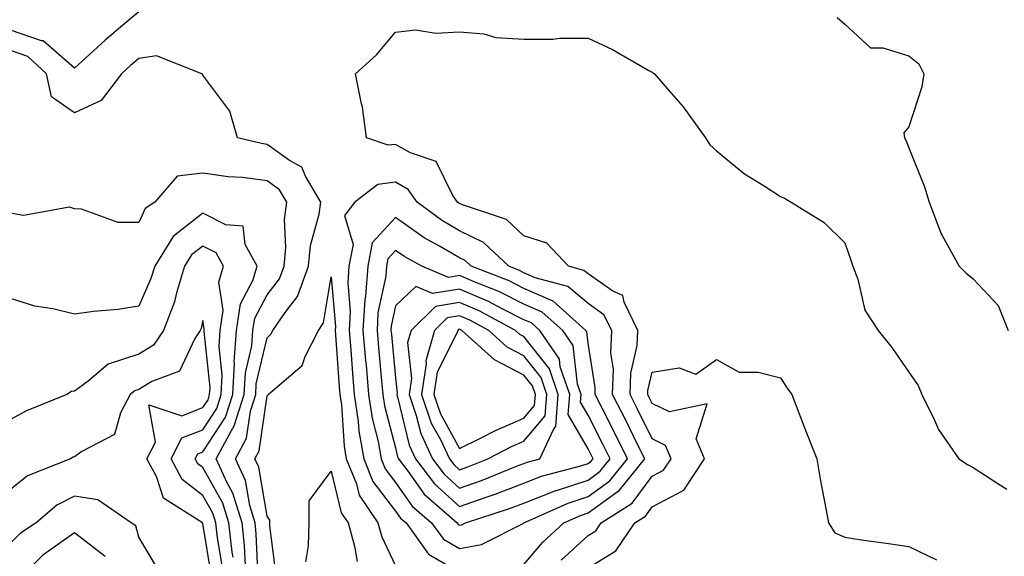
# Model space of a CAD drawing. Units: inches. Extents: x 1039763 to 1042403, y 7205498 to 7208138.
# Drawn here: x 1040510 to 1040663, y 7205627 to 7205710 of the extents above; entities that cross this region are included whole.
import ezdxf

# ---------------------------------------------------------------- set-up
doc = ezdxf.new("R2010")
doc.units = ezdxf.units.IN
doc.header["$MEASUREMENT"] = 0
doc.layers.add('Contour_10397205', color=7, linetype='Continuous', true_color=0x188740)

msp = doc.modelspace()

# ---------------------------------------------------------------- linework, layer by layer
at = {"layer": 'Contour_10397205'}
for points in [[(1040528.05, 7205711.59, 3017), (1040525.9, 7205709.77, 3017), (1040522.8, 7205707.17, 3017), (1040518.05, 7205702.78, 3017), (1040513.17, 7205707.04, 3017), (1040512.91, 7205707.06, 3017), (1040508.05, 7205708.74, 3017)], [(1040636.84, 7205710.71, 3018), (1040638.05, 7205709.63, 3018), (1040642.07, 7205705.94, 3018), (1040643.99, 7205705.98, 3018), (1040648.05, 7205704.69, 3018), (1040649.59, 7205703.46, 3018), (1040650.37, 7205701.92, 3018), (1040650.06, 7205699.91, 3018), (1040648.05, 7205693.64, 3018), (1040647.27, 7205692.7, 3018), (1040647.35, 7205691.92, 3018), (1040647.6, 7205691.47, 3018), (1040648.05, 7205690.4, 3018), (1040650.45, 7205684.32, 3018), (1040651.19, 7205681.92, 3018), (1040653.09, 7205676.96, 3018), (1040653.23, 7205676.74, 3018), (1040655.86, 7205671.92, 3018), (1040656.96, 7205670.83, 3018), (1040658.05, 7205669.99, 3018), (1040661.96, 7205665.83, 3018), (1040663.52, 7205661.92, 3018)], [(1040593.87, 7205626.1, 3017), (1040598.05, 7205629.95, 3017), (1040599.28, 7205630.69, 3017), (1040600.1, 7205631.92, 3017), (1040604.94, 7205635.03, 3017), (1040608.05, 7205639.21, 3017), (1040609.83, 7205640.14, 3017), (1040610.98, 7205641.92, 3017), (1040610.14, 7205644.01, 3017), (1040608.05, 7205645.05, 3017), (1040605.78, 7205649.65, 3017), (1040604.63, 7205651.92, 3017), (1040604.73, 7205655.24, 3017), (1040605.73, 7205659.6, 3017), (1040605.82, 7205661.92, 3017), (1040603.66, 7205666.31, 3017), (1040603.48, 7205667.35, 3017), (1040601.92, 7205668.05, 3017), (1040598.05, 7205670.73, 3017), (1040597.41, 7205671.28, 3017), (1040595, 7205671.92, 3017), (1040591.64, 7205675.51, 3017), (1040588.05, 7205676.67, 3017), (1040585.34, 7205679.21, 3017), (1040578.48, 7205681.49, 3017), (1040578.05, 7205681.71, 3017), (1040577.91, 7205681.78, 3017), (1040577.72, 7205681.92, 3017), (1040577.01, 7205682.96, 3017), (1040574.38, 7205688.25, 3017), (1040570.37, 7205689.6, 3017), (1040568.05, 7205690.92, 3017), (1040566.9, 7205690.77, 3017), (1040563.54, 7205691.92, 3017), (1040562.91, 7205696.78, 3017), (1040562.74, 7205697.23, 3017), (1040561.8, 7205701.92, 3017), (1040565.08, 7205704.89, 3017), (1040568.05, 7205708.42, 3017), (1040571.19, 7205708.78, 3017), (1040574.36, 7205708.23, 3017), (1040578.05, 7205708.48, 3017), (1040581.84, 7205708.13, 3017), (1040583.71, 7205707.58, 3017), (1040588.05, 7205707.33, 3017), (1040592.64, 7205707.33, 3017), (1040593.58, 7205707.45, 3017), (1040598.05, 7205707.45, 3017), (1040601.84, 7205705.71, 3017), (1040607.54, 7205702.43, 3017), (1040608.05, 7205702.15, 3017), (1040608.19, 7205702.06, 3017), (1040608.42, 7205701.92, 3017), (1040610.71, 7205699.26, 3017), (1040612.89, 7205696.76, 3017), (1040616.37, 7205691.92, 3017), (1040617, 7205690.87, 3017), (1040618.05, 7205689.89, 3017), (1040622.44, 7205686.31, 3017), (1040625.51, 7205684.46, 3017), (1040628.05, 7205682.82, 3017), (1040628.64, 7205682.51, 3017), (1040629.71, 7205681.92, 3017), (1040634.85, 7205678.72, 3017), (1040638.05, 7205675.55, 3017), (1040639.01, 7205672.88, 3017), (1040639.28, 7205671.92, 3017), (1040640.06, 7205669.91, 3017), (1040641.19, 7205665.06, 3017), (1040643.25, 7205661.92, 3017), (1040645.37, 7205659.24, 3017), (1040648.05, 7205655.42, 3017), (1040649.48, 7205653.35, 3017), (1040650.06, 7205651.92, 3017), (1040652.05, 7205647.92, 3017), (1040652.64, 7205646.51, 3017), (1040655.82, 7205641.92, 3017), (1040657.15, 7205641.02, 3017), (1040658.05, 7205640.55, 3017), (1040661.92, 7205638.05, 3017), (1040663.3, 7205637.17, 3017)], [(1040546.68, 7205623.29, 3018), (1040546.35, 7205630.22, 3018), (1040546.17, 7205631.92, 3018), (1040545.34, 7205634.63, 3018), (1040544.67, 7205638.54, 3018), (1040543.13, 7205641.92, 3018), (1040544.85, 7205645.12, 3018), (1040545.45, 7205649.32, 3018), (1040546.27, 7205651.92, 3018), (1040546.37, 7205653.6, 3018), (1040548.05, 7205660.79, 3018), (1040548.64, 7205661.33, 3018), (1040548.95, 7205661.92, 3018), (1040550.84, 7205664.71, 3018), (1040552.78, 7205667.19, 3018), (1040554.48, 7205671.92, 3018), (1040554.79, 7205675.18, 3018), (1040556.16, 7205680.03, 3018), (1040556.41, 7205681.92, 3018), (1040554.03, 7205685.94, 3018), (1040553.48, 7205687.35, 3018), (1040551.55, 7205688.42, 3018), (1040548.05, 7205690.92, 3018), (1040547.17, 7205691.04, 3018), (1040543.46, 7205691.92, 3018), (1040542.23, 7205696.1, 3018), (1040538.05, 7205701.69, 3018), (1040537.97, 7205701.84, 3018), (1040537.89, 7205701.92, 3018), (1040530.84, 7205704.71, 3018), (1040528.05, 7205704.3, 3018), (1040526.76, 7205703.21, 3018), (1040525.37, 7205701.92, 3018), (1040522.21, 7205697.76, 3018), (1040518.05, 7205695.85, 3018), (1040514.48, 7205698.35, 3018), (1040513.67, 7205701.92, 3018), (1040510.76, 7205704.63, 3018), (1040508.05, 7205705.57, 3018)], [(1040544.67, 7205625.3, 3019), (1040544.53, 7205628.4, 3019), (1040544.14, 7205631.92, 3019), (1040542.7, 7205636.57, 3019), (1040541.82, 7205638.15, 3019), (1040540.1, 7205641.92, 3019), (1040542.48, 7205646.35, 3019), (1040542.93, 7205647.04, 3019), (1040544.5, 7205651.92, 3019), (1040544.67, 7205655.3, 3019), (1040545.65, 7205659.52, 3019), (1040545.82, 7205661.92, 3019), (1040546.12, 7205663.85, 3019), (1040548.05, 7205667.47, 3019), (1040550, 7205669.97, 3019), (1040550.71, 7205671.92, 3019), (1040550.98, 7205674.85, 3019), (1040550.76, 7205679.21, 3019), (1040551.12, 7205681.92, 3019), (1040549.98, 7205683.85, 3019), (1040548.05, 7205685.22, 3019), (1040544.24, 7205685.73, 3019), (1040541.98, 7205685.85, 3019), (1040538.05, 7205686.45, 3019), (1040534.03, 7205685.94, 3019), (1040530.55, 7205681.92, 3019), (1040529.05, 7205680.92, 3019), (1040528.05, 7205678.72, 3019), (1040524.85, 7205678.72, 3019), (1040519.14, 7205680.83, 3019), (1040518.05, 7205680.85, 3019), (1040517.27, 7205681.14, 3019), (1040510.12, 7205679.85, 3019), (1040508.05, 7205680.18, 3019)], [(1040588.05, 7205625.44, 3018), (1040591.02, 7205628.95, 3018), (1040594.28, 7205631.92, 3018), (1040596.88, 7205633.09, 3018), (1040598.05, 7205633.48, 3018), (1040602.95, 7205637.02, 3018), (1040606.88, 7205641.92, 3018), (1040605.73, 7205644.24, 3018), (1040603.97, 7205647.84, 3018), (1040601.88, 7205651.92, 3018), (1040602, 7205655.87, 3018), (1040601.59, 7205658.38, 3018), (1040601.74, 7205661.92, 3018), (1040600.51, 7205664.38, 3018), (1040598.05, 7205666.1, 3018), (1040594.89, 7205668.76, 3018), (1040589.83, 7205670.14, 3018), (1040588.05, 7205670.92, 3018), (1040587.39, 7205671.26, 3018), (1040585.69, 7205671.92, 3018), (1040581.76, 7205675.63, 3018), (1040578.05, 7205677.47, 3018), (1040575.24, 7205679.11, 3018), (1040571.41, 7205681.92, 3018), (1040570.04, 7205683.91, 3018), (1040568.05, 7205685.05, 3018), (1040565.3, 7205684.67, 3018), (1040561.74, 7205681.92, 3018), (1040560.12, 7205679.85, 3018), (1040561.47, 7205675.34, 3018), (1040560.8, 7205671.92, 3018), (1040560.63, 7205669.34, 3018), (1040561, 7205664.87, 3018), (1040560.82, 7205661.92, 3018), (1040561.08, 7205658.89, 3018), (1040561.33, 7205655.2, 3018), (1040561.62, 7205651.92, 3018), (1040562.25, 7205647.72, 3018), (1040562.35, 7205646.22, 3018), (1040563.11, 7205641.92, 3018), (1040564.51, 7205638.38, 3018), (1040568.05, 7205633.78, 3018), (1040568.81, 7205632.68, 3018), (1040569.69, 7205631.92, 3018), (1040573.21, 7205627.08, 3018), (1040578.05, 7205624.28, 3018)], [(1040542.74, 7205626.61, 3020), (1040542.62, 7205627.35, 3020), (1040542.11, 7205631.92, 3020), (1040541.16, 7205635.03, 3020), (1040538.05, 7205640.55, 3020), (1040537.27, 7205641.14, 3020), (1040536.86, 7205641.92, 3020), (1040537.27, 7205642.7, 3020), (1040538.05, 7205643.01, 3020), (1040541.57, 7205648.4, 3020), (1040542.7, 7205651.92, 3020), (1040542.95, 7205656.82, 3020), (1040542.93, 7205657.04, 3020), (1040543.3, 7205661.92, 3020), (1040543.89, 7205666.08, 3020), (1040545.84, 7205669.71, 3020), (1040546.49, 7205671.92, 3020), (1040544.65, 7205675.32, 3020), (1040544.3, 7205678.17, 3020), (1040541.6, 7205678.37, 3020), (1040538.05, 7205680.18, 3020), (1040533.4, 7205676.57, 3020), (1040530.55, 7205671.92, 3020), (1040529.96, 7205670.01, 3020), (1040528.05, 7205665.69, 3020), (1040524.77, 7205665.2, 3020), (1040521.02, 7205664.89, 3020), (1040518.05, 7205664.48, 3020), (1040514.67, 7205665.3, 3020), (1040511.86, 7205665.73, 3020), (1040508.05, 7205666.88, 3020)], [(1040541.1, 7205624.97, 3021), (1040540.34, 7205629.63, 3021), (1040540.06, 7205631.92, 3021), (1040539.59, 7205633.46, 3021), (1040538.05, 7205636.22, 3021), (1040534.83, 7205638.7, 3021), (1040533.09, 7205641.92, 3021), (1040534.77, 7205645.2, 3021), (1040538.05, 7205646.45, 3021), (1040540.22, 7205649.75, 3021), (1040540.9, 7205651.92, 3021), (1040541.06, 7205654.93, 3021), (1040540.57, 7205659.4, 3021), (1040540.76, 7205661.92, 3021), (1040541.21, 7205665.08, 3021), (1040540.55, 7205669.42, 3021), (1040541.27, 7205671.92, 3021), (1040540.14, 7205674.01, 3021), (1040538.05, 7205675.06, 3021), (1040536.27, 7205673.7, 3021), (1040535.18, 7205671.92, 3021), (1040533.93, 7205667.8, 3021), (1040533.6, 7205666.37, 3021), (1040531.92, 7205661.92, 3021), (1040530.35, 7205659.62, 3021), (1040528.05, 7205658.23, 3021), (1040523.3, 7205656.67, 3021), (1040520.16, 7205654.03, 3021), (1040518.05, 7205652.47, 3021), (1040517.58, 7205652.39, 3021), (1040516.84, 7205651.92, 3021), (1040510.55, 7205649.42, 3021), (1040508.05, 7205648.03, 3021)], [(1040549.51, 7205623.38, 3017), (1040548.5, 7205631.47, 3017), (1040548.5, 7205632.37, 3017), (1040548.05, 7205632.96, 3017), (1040546.74, 7205640.61, 3017), (1040546.14, 7205641.92, 3017), (1040546.8, 7205643.17, 3017), (1040548.05, 7205651.74, 3017), (1040548.15, 7205651.82, 3017), (1040548.23, 7205651.92, 3017), (1040553.52, 7205656.45, 3017), (1040553.97, 7205657.84, 3017), (1040556.06, 7205661.92, 3017), (1040556.86, 7205663.11, 3017), (1040558.05, 7205670.3, 3017), (1040558.69, 7205662.56, 3017), (1040558.66, 7205661.92, 3017), (1040558.71, 7205661.26, 3017), (1040559.28, 7205653.15, 3017), (1040559.4, 7205651.92, 3017), (1040559.63, 7205650.34, 3017), (1040560.04, 7205643.91, 3017), (1040560.39, 7205641.92, 3017), (1040561.96, 7205638.01, 3017), (1040562.39, 7205636.26, 3017), (1040565.32, 7205631.92, 3017), (1040565.9, 7205629.77, 3017), (1040568.05, 7205625.22, 3017)], [(1040539.46, 7205623.33, 3022), (1040538.05, 7205631.86, 3022), (1040538.01, 7205631.88, 3022), (1040537.99, 7205631.92, 3022), (1040531.9, 7205635.77, 3022), (1040530.82, 7205639.15, 3022), (1040529.32, 7205641.92, 3022), (1040530.65, 7205644.52, 3022), (1040529.65, 7205650.32, 3022), (1040534.77, 7205648.64, 3022), (1040538.05, 7205649.89, 3022), (1040538.85, 7205651.12, 3022), (1040539.1, 7205651.92, 3022), (1040539.18, 7205653.05, 3022), (1040538.23, 7205661.74, 3022), (1040538.23, 7205661.92, 3022), (1040538.26, 7205662.13, 3022), (1040538.05, 7205663.48, 3022), (1040537.76, 7205662.21, 3022), (1040537.64, 7205661.92, 3022), (1040536.8, 7205660.67, 3022), (1040534.38, 7205655.59, 3022), (1040530.08, 7205653.95, 3022), (1040528.05, 7205652.72, 3022), (1040527.44, 7205652.53, 3022), (1040526.72, 7205651.92, 3022), (1040525.2, 7205649.07, 3022), (1040524.28, 7205645.69, 3022), (1040519.2, 7205643.07, 3022), (1040518.05, 7205642.25, 3022), (1040517.82, 7205642.15, 3022), (1040517.42, 7205641.92, 3022), (1040510.71, 7205639.26, 3022), (1040508.05, 7205637.12, 3022)], [(1040598.05, 7205624.93, 3016), (1040602.37, 7205627.6, 3016), (1040605.32, 7205631.92, 3016), (1040606.98, 7205632.99, 3016), (1040608.05, 7205634.44, 3016), (1040612.95, 7205637.02, 3016), (1040616.17, 7205641.92, 3016), (1040614.92, 7205645.05, 3016), (1040616.62, 7205650.49, 3016), (1040610.73, 7205649.24, 3016), (1040608.05, 7205650.55, 3016), (1040607.6, 7205651.47, 3016), (1040607.37, 7205651.92, 3016), (1040607.39, 7205652.58, 3016), (1040608.05, 7205655.44, 3016), (1040612.23, 7205656.1, 3016), (1040614.85, 7205655.12, 3016), (1040618.05, 7205657.37, 3016), (1040621.57, 7205655.44, 3016), (1040624.53, 7205655.44, 3016), (1040628.05, 7205654.52, 3016), (1040629.07, 7205652.94, 3016), (1040629.81, 7205651.92, 3016), (1040630.9, 7205649.07, 3016), (1040632.09, 7205645.96, 3016), (1040633.69, 7205641.92, 3016), (1040634.32, 7205638.19, 3016), (1040634.96, 7205635.01, 3016), (1040635.51, 7205631.92, 3016), (1040636.49, 7205630.36, 3016), (1040638.05, 7205629.69, 3016), (1040640.67, 7205629.3, 3016), (1040644.85, 7205628.72, 3016), (1040648.05, 7205628.25, 3016), (1040652.33, 7205626.2, 3016)], [(1040554.1, 7205625.87, 3016), (1040554.51, 7205628.38, 3016), (1040554.59, 7205631.92, 3016), (1040554.59, 7205635.38, 3016), (1040558.05, 7205640.01, 3016), (1040559.61, 7205633.48, 3016), (1040560.69, 7205631.92, 3016), (1040561.68, 7205628.29, 3016), (1040562.07, 7205625.94, 3016)], [(1040530.96, 7205624.83, 3023), (1040528.05, 7205629.71, 3023), (1040527.6, 7205631.47, 3023), (1040526.88, 7205631.92, 3023), (1040521.68, 7205635.55, 3023), (1040518.05, 7205636.08, 3023), (1040515.3, 7205634.67, 3023), (1040512.05, 7205631.92, 3023), (1040509.63, 7205630.34, 3023), (1040508.05, 7205628.76, 3023)], [(1040522.82, 7205626.69, 3024), (1040518.05, 7205630.4, 3024), (1040513.09, 7205626.88, 3024), (1040508.13, 7205621.92, 3024)]]:
    msp.add_polyline3d(points, dxfattribs=at)
for points in [[(1040588.05, 7205631.9, 3019), (1040588.05, 7205631.92, 3019), (1040588.07, 7205631.92, 3019), (1040594.94, 7205635.03, 3019), (1040598.05, 7205636.04, 3019), (1040601.47, 7205638.5, 3019), (1040604.2, 7205641.92, 3019), (1040602.15, 7205646.02, 3019), (1040600.28, 7205649.69, 3019), (1040599.14, 7205651.92, 3019), (1040599.18, 7205653.05, 3019), (1040598.05, 7205659.95, 3019), (1040597.84, 7205661.71, 3019), (1040597.7, 7205661.92, 3019), (1040592.6, 7205666.47, 3019), (1040588.05, 7205668.48, 3019), (1040585.76, 7205669.63, 3019), (1040579.85, 7205671.92, 3019), (1040578.93, 7205672.8, 3019), (1040578.05, 7205673.23, 3019), (1040574.91, 7205675.06, 3019), (1040572.5, 7205676.37, 3019), (1040568.05, 7205679.52, 3019), (1040564.42, 7205675.55, 3019), (1040563.73, 7205671.92, 3019), (1040563.38, 7205667.25, 3019), (1040563.26, 7205666.71, 3019), (1040562.99, 7205661.92, 3019), (1040563.38, 7205657.25, 3019), (1040563.46, 7205656.51, 3019), (1040563.85, 7205651.92, 3019), (1040564.4, 7205648.27, 3019), (1040565.34, 7205644.63, 3019), (1040565.84, 7205641.92, 3019), (1040566.47, 7205640.34, 3019), (1040568.05, 7205638.25, 3019), (1040570.67, 7205634.54, 3019), (1040573.67, 7205631.92, 3019), (1040575.51, 7205629.38, 3019), (1040578.05, 7205627.92, 3019), (1040581.43, 7205628.54, 3019), (1040588.03, 7205631.9, 3019)], [(1040578.05, 7205631.57, 3020), (1040578.36, 7205631.61, 3020), (1040578.95, 7205631.92, 3020), (1040585.82, 7205634.15, 3020), (1040588.05, 7205635.01, 3020), (1040593.01, 7205636.96, 3020), (1040593.13, 7205637, 3020), (1040598.05, 7205638.6, 3020), (1040599.96, 7205640.01, 3020), (1040601.51, 7205641.92, 3020), (1040600.35, 7205644.22, 3020), (1040598.05, 7205648.74, 3020), (1040596.9, 7205650.77, 3020), (1040596.98, 7205651.92, 3020), (1040596.43, 7205653.54, 3020), (1040595.71, 7205659.58, 3020), (1040594.12, 7205661.92, 3020), (1040590.9, 7205664.77, 3020), (1040588.05, 7205666.04, 3020), (1040584.14, 7205668.01, 3020), (1040580.59, 7205669.38, 3020), (1040578.05, 7205670.47, 3020), (1040576.31, 7205670.18, 3020), (1040572.15, 7205671.92, 3020), (1040569.5, 7205673.37, 3020), (1040568.05, 7205674.38, 3020), (1040566.88, 7205673.09, 3020), (1040566.64, 7205671.92, 3020), (1040566.53, 7205670.4, 3020), (1040565.32, 7205664.65, 3020), (1040565.18, 7205661.92, 3020), (1040565.39, 7205659.26, 3020), (1040565.88, 7205654.09, 3020), (1040566.08, 7205651.92, 3020), (1040566.33, 7205650.2, 3020), (1040568.05, 7205643.64, 3020), (1040568.38, 7205642.25, 3020), (1040568.54, 7205641.92, 3020), (1040570.04, 7205639.93, 3020), (1040572.54, 7205636.41, 3020), (1040577.66, 7205631.92, 3020), (1040577.82, 7205631.69, 3020)], [(1040598.05, 7205641.18, 3021), (1040598.48, 7205641.49, 3021), (1040598.83, 7205641.92, 3021), (1040598.58, 7205642.45, 3021), (1040598.05, 7205643.46, 3021), (1040594.96, 7205648.83, 3021), (1040595.2, 7205651.92, 3021), (1040593.73, 7205656.24, 3021), (1040593.58, 7205657.45, 3021), (1040590.53, 7205661.92, 3021), (1040589.22, 7205663.09, 3021), (1040588.05, 7205663.6, 3021), (1040584.67, 7205665.3, 3021), (1040582.56, 7205666.43, 3021), (1040578.05, 7205668.38, 3021), (1040573.81, 7205667.68, 3021), (1040571.21, 7205668.76, 3021), (1040568.05, 7205665.77, 3021), (1040567.39, 7205662.58, 3021), (1040567.35, 7205661.92, 3021), (1040567.41, 7205661.28, 3021), (1040568.05, 7205654.46, 3021), (1040568.3, 7205652.17, 3021), (1040568.26, 7205651.92, 3021), (1040568.38, 7205651.59, 3021), (1040570.18, 7205644.05, 3021), (1040571.17, 7205641.92, 3021), (1040574.14, 7205638.01, 3021), (1040578.05, 7205634.5, 3021), (1040582.01, 7205635.88, 3021), (1040583.58, 7205636.39, 3021), (1040588.05, 7205638.11, 3021), (1040590.78, 7205639.19, 3021), (1040596.94, 7205640.81, 3021)], [(1040588.05, 7205641.2, 3022), (1040588.56, 7205641.41, 3022), (1040590.53, 7205641.92, 3022), (1040592.74, 7205646.61, 3022), (1040593.03, 7205646.94, 3022), (1040593.42, 7205651.92, 3022), (1040592.05, 7205655.92, 3022), (1040588.05, 7205661, 3022), (1040587.44, 7205661.31, 3022), (1040586.76, 7205661.92, 3022), (1040581.1, 7205664.97, 3022), (1040578.05, 7205666.28, 3022), (1040574.3, 7205665.67, 3022), (1040570.49, 7205661.92, 3022), (1040569.94, 7205660.03, 3022), (1040570.57, 7205654.44, 3022), (1040570.18, 7205651.92, 3022), (1040571.29, 7205648.68, 3022), (1040571.98, 7205645.85, 3022), (1040573.81, 7205641.92, 3022), (1040575.65, 7205639.52, 3022), (1040578.05, 7205637.35, 3022), (1040581.43, 7205638.54, 3022), (1040586.88, 7205640.75, 3022)], [(1040578.05, 7205640.2, 3023), (1040579.32, 7205640.65, 3023), (1040582.44, 7205641.92, 3023), (1040586.14, 7205643.83, 3023), (1040588.05, 7205644.67, 3023), (1040591.37, 7205648.6, 3023), (1040591.64, 7205651.92, 3023), (1040590.73, 7205654.6, 3023), (1040588.05, 7205657.99, 3023), (1040585.47, 7205659.34, 3023), (1040582.58, 7205661.92, 3023), (1040579.63, 7205663.5, 3023), (1040578.05, 7205664.19, 3023), (1040576.1, 7205663.87, 3023), (1040574.12, 7205661.92, 3023), (1040572.78, 7205657.19, 3023), (1040572.84, 7205656.71, 3023), (1040572.11, 7205651.92, 3023), (1040573.62, 7205647.49, 3023), (1040575.04, 7205644.93, 3023), (1040576.45, 7205641.92, 3023), (1040577.15, 7205641.02, 3023)], [(1040588.05, 7205648.27, 3024), (1040589.73, 7205650.24, 3024), (1040589.87, 7205651.92, 3024), (1040589.4, 7205653.27, 3024), (1040588.05, 7205654.97, 3024), (1040583.48, 7205657.35, 3024), (1040578.4, 7205661.92, 3024), (1040578.05, 7205662.1, 3024), (1040577.89, 7205662.08, 3024), (1040577.74, 7205661.92, 3024), (1040577.62, 7205661.49, 3024), (1040574.55, 7205655.42, 3024), (1040574.03, 7205651.92, 3024), (1040575.06, 7205648.93, 3024), (1040578.05, 7205643.52, 3024), (1040581.19, 7205645.06, 3024), (1040583.64, 7205646.33, 3024)]]:
    msp.add_polyline3d(points, close=True, dxfattribs=at)

doc.saveas('drawing.dxf')
